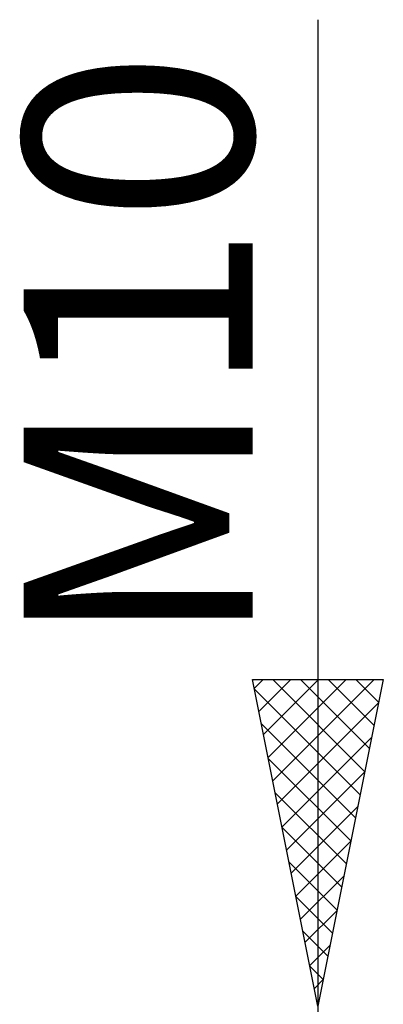
# Model space of a CAD drawing. Units: millimetres. Extents: x -26 to 207, y -40 to 55.
# Drawn here: x 112 to 118, y 5 to 20 of the extents above; entities that cross this region are included whole.
import ezdxf
from ezdxf.enums import TextEntityAlignment as Align

# ---------------------------------------------------------------- set-up
doc = ezdxf.new("R2010")
doc.units = ezdxf.units.MM
doc.header["$LTSCALE"] = 5.6
doc.layers.add('2', color=7, linetype='CONTINUOUS')
doc.styles.get("Standard").update_dxf_attribs({"font": 'Monospac821 BT'})

msp = doc.modelspace()

# ---------------------------------------------------------------- linework, layer by layer
at = {"layer": '2', "color": 7, "linetype": 'CONTINUOUS', "lineweight": 25}
for p, q in [((117, 20.106), (117, -15)), ((117, 5), (116, 10)), ((116, 10), (118, 10)), ((116.027, 9.866), (116.161, 10)), ((116.097, 9.513), (116.585, 10)), ((116.168, 9.159), (117.009, 10)), ((116.239, 8.806), (117.433, 10)), ((116.308, 10), (117.718, 8.59)), ((116.31, 8.452), (117.858, 10)), ((116.732, 10), (117.789, 8.944)), ((118, 10), (117, 5)), ((117.156, 10), (117.859, 9.297)), ((117.581, 10), (117.93, 9.651)), ((116.029, 9.855), (117.647, 8.236)), ((116.38, 8.098), (117.93, 9.648)), ((116.135, 9.324), (117.577, 7.883)), ((116.451, 7.745), (117.823, 9.117)), ((116.241, 8.794), (117.506, 7.529)), ((116.522, 7.391), (117.717, 8.587)), ((116.347, 8.264), (117.435, 7.176)), ((116.592, 7.038), (117.611, 8.057)), ((116.453, 7.733), (117.364, 6.822)), ((116.663, 6.684), (117.505, 7.526)), ((116.559, 7.203), (117.294, 6.469)), ((116.734, 6.331), (117.399, 6.996)), ((116.665, 6.673), (117.223, 6.115)), ((116.805, 5.977), (117.293, 6.466)), ((116.772, 6.142), (117.152, 5.762)), ((116.875, 5.624), (117.187, 5.935)), ((116.878, 5.612), (117.082, 5.408)), ((116.946, 5.27), (117.081, 5.405)), ((116.984, 5.082), (117.011, 5.054))]:
    msp.add_line(p, q, dxfattribs=at)

# ---------------------------------------------------------------- texts
msp.add_text('M10', height=3.5, rotation=90, dxfattribs=at).set_placement((116, 15.053), align=Align.CENTER)

doc.saveas('drawing.dxf')
